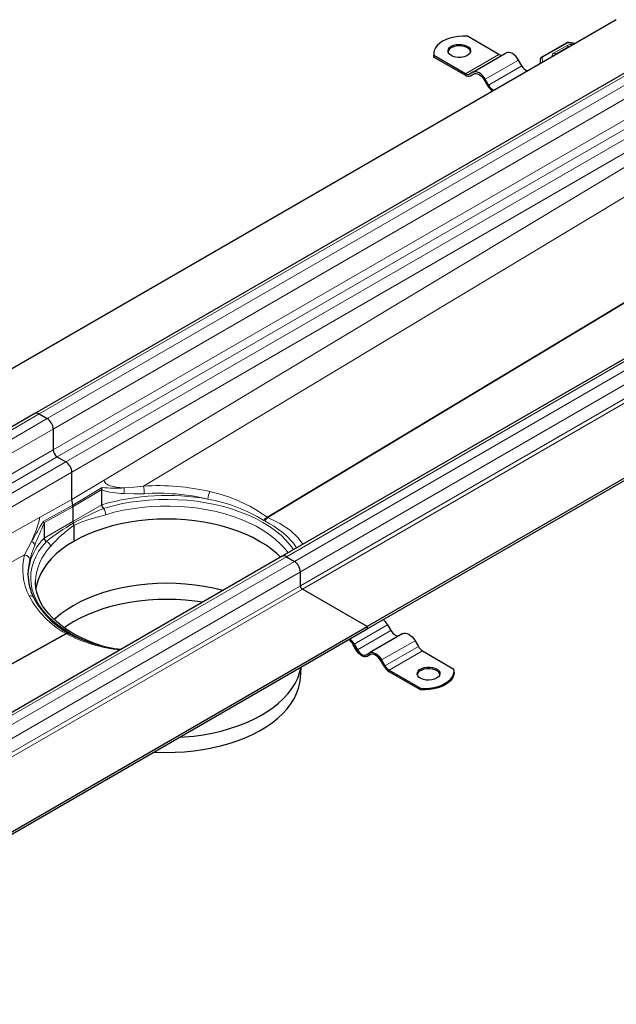
# Model space of a CAD drawing. Units: millimetres. Extents: x 0 to 420, y 0 to 297.
# Drawn here: x 333 to 372, y 94 to 159 of the extents above; entities that cross this region are included whole.
import ezdxf

# ---------------------------------------------------------------- set-up
doc = ezdxf.new("R2010")
doc.units = ezdxf.units.MM

msp = doc.modelspace()

# ---------------------------------------------------------------- linework, layer by layer
at = {"color": 7, "linetype": 'Continuous', "lineweight": 25}
for p, q in [((371.9894, 159.116), (328.9885, 134.2921)), ((376.5254, 157.8939), (333.5244, 133.07)), ((364.2112, 156.8197), (362.1352, 158.0182)), ((368.6701, 157.5688), (367.051, 156.6436)), ((362.5015, 155.6426), (364.7112, 156.9182)), ((368.8454, 157.3122), (368.0025, 156.8257)), ((368.9076, 157.3369), (368.8454, 157.3122)), ((359.9131, 156.8707), (359.9131, 156.7687)), ((359.9255, 156.6405), (359.9131, 156.7687)), ((359.9255, 156.6405), (359.9255, 156.7425)), ((362.0015, 155.5441), (359.9255, 156.7425)), ((359.9255, 156.6405), (362.0015, 155.442)), ((365.7425, 156.0703), (365.5237, 156.4491)), ((366.9446, 156.4046), (366.9446, 156.2037)), ((362.5015, 155.6426), (362.2828, 155.5162)), ((362.3453, 155.408), (362.5676, 155.5363)), ((362.3453, 155.408), (362.564, 155.5343)), ((363.2515, 155.1374), (363.4703, 154.7585)), ((363.5328, 154.7946), (363.314, 155.1735)), ((392.8772, 148.4542), (349.8763, 123.6303)), ((398.5059, 143.8083), (355.505, 118.9844)), ((355.505, 118.8313), (398.5059, 143.6552)), ((333.5244, 133.07), (290.5235, 108.2461)), ((333.8056, 133.0422), (334.336, 132.736)), ((334.7337, 132.0471), (334.7337, 130.6692)), ((334.9989, 130.2099), (335.5734, 129.8783)), ((335.9712, 127.3904), (335.9712, 129.1893)), ((337.9479, 128.0216), (337.9525, 128.0589)), ((337.9479, 127.0388), (337.9479, 128.0216)), ((337.9525, 128.0589), (337.9703, 128.1902)), ((336.0222, 127.0193), (335.9712, 127.3904)), ((336.0375, 126.9079), (336.0375, 125.9359)), ((334.074, 125.9409), (334.1224, 125.8479)), ((334.127, 125.8158), (334.1224, 125.8479)), ((334.127, 125.8158), (334.127, 124.833)), ((336.1037, 125.6597), (336.1037, 124.6218)), ((349.8763, 123.6303), (306.8753, 98.8064)), ((350.1575, 123.6025), (350.6878, 123.2963)), ((333.0641, 122.4419), (333.0601, 122.4915)), ((351.0856, 121.6888), (351.0856, 122.6074)), ((333.5592, 121.9431), (333.5595, 121.9817)), ((355.505, 118.9844), (351.2182, 121.4592)), ((312.5041, 94.1605), (355.505, 118.9844)), ((312.5041, 94.0074), (355.505, 118.8313)), ((335.7957, 118.5125), (335.7161, 118.5587)), ((355.505, 118.9844), (355.505, 118.8313)), ((357.8606, 118.5218), (355.6509, 117.2462)), ((356.8606, 119.0991), (357.0794, 118.7202)), ((358.6731, 118.0528), (358.8919, 117.6739)), ((354.8071, 117.4085), (354.5884, 117.7874)), ((354.6509, 117.8235), (354.8696, 117.4446)), ((355.4321, 117.1198), (355.6509, 117.2462)), ((359.1731, 117.377), (361.2491, 116.1785)), ((355.7169, 117.1399), (355.4946, 117.0116)), ((355.7134, 117.1379), (355.4946, 117.0116)), ((356.6196, 116.3621), (356.4009, 116.741)), ((356.4634, 116.7771), (356.6821, 116.3982)), ((351.0838, 115.5695), (351.1336, 116.3077)), ((356.9634, 116.1013), (359.0394, 114.9029)), ((359.0394, 114.8008), (356.9634, 115.9993)), ((361.2615, 115.9483), (361.2615, 116.0503)), ((359.0394, 114.9029), (359.0394, 114.8008))]:
    msp.add_line(p, q, dxfattribs=at)
at = {"color": 8, "linetype": 'Continuous', "lineweight": 18}
for p, q in [((333.8056, 133.0422), (376.8066, 157.8661)), ((369.2052, 157.5087), (368.8488, 157.5812)), ((377.3369, 157.5599), (334.336, 132.736)), ((368.7321, 157.5623), (367.113, 156.6371)), ((368.7349, 157.4116), (367.8877, 156.9275)), ((334.7337, 132.0471), (377.7347, 156.871)), ((362.0015, 155.5441), (364.2112, 156.8197)), ((363.314, 155.1735), (365.5237, 156.4491)), ((363.5328, 154.7946), (365.7425, 156.0703)), ((334.7337, 130.6692), (377.7347, 155.4931)), ((334.9989, 130.2099), (377.9998, 155.0338)), ((378.5743, 154.7022), (335.5734, 129.8783)), ((335.9712, 129.1893), (378.9721, 154.0132)), ((378.9721, 153.235), (338.1072, 128.6742)), ((340.7173, 128.2754), (379.7789, 151.7524)), ((385.2246, 148.0586), (348.8849, 126.2176)), ((348.9312, 126.1909), (385.2708, 148.0319)), ((350.1575, 123.6025), (393.1584, 148.4264)), ((393.6888, 148.1202), (350.6878, 123.2963)), ((351.0856, 122.6074), (394.0865, 147.4313)), ((351.0856, 121.6888), (394.0865, 146.5127)), ((394.2191, 146.2831), (351.2182, 121.4592)), ((290.8047, 108.2183), (333.8056, 133.0422)), ((334.336, 132.736), (291.335, 107.9121)), ((291.7328, 107.2232), (334.7337, 132.0471)), ((291.8978, 105.9405), (334.7337, 130.6692)), ((292.4282, 105.6344), (334.9989, 130.2099)), ((335.5734, 129.8783), (293.0027, 105.3027)), ((293.7982, 104.8434), (335.9712, 129.1893)), ((338.1072, 128.6742), (335.9712, 127.3904)), ((336.0222, 127.0193), (337.9703, 128.1902)), ((336.0375, 126.9079), (337.9525, 128.0589)), ((335.9712, 127.3904), (333.8352, 126.208)), ((334.074, 125.9409), (336.0222, 127.0193)), ((337.9479, 127.0388), (336.0375, 125.9359)), ((334.1224, 125.8479), (336.0375, 126.9079)), ((333.8352, 126.208), (294.5038, 104.4361)), ((334.127, 124.833), (336.0375, 125.9359)), ((348.7563, 125.9584), (348.6667, 126.0101)), ((296.2098, 103.4512), (332.8388, 123.7272)), ((307.1566, 98.7786), (350.1575, 123.6025)), ((350.6878, 123.2963), (307.6869, 98.4724)), ((308.0846, 97.7835), (351.0856, 122.6074)), ((308.0846, 96.8649), (351.0856, 121.6888)), ((351.2182, 121.4592), (308.2172, 96.6352)), ((335.5623, 118.5266), (302.142, 100.0267)), ((302.1882, 100), (335.6085, 118.4999)), ((356.8606, 119.0991), (354.6509, 117.8235)), ((354.8696, 117.4446), (357.0794, 118.7202)), ((358.6731, 118.0528), (356.4634, 116.7771)), ((356.6821, 116.3982), (358.8919, 117.6739)), ((359.1731, 117.377), (356.9634, 116.1013))]:
    msp.add_line(p, q, dxfattribs=at)
at = {"color": 7, "linetype": 'Continuous', "lineweight": 25, "flags": 128}
for points in [[(362.1352, 158.0182), (361.8368, 158.0245), (361.5401, 158.005), (361.2517, 157.9603), (360.9781, 157.8913), (360.7253, 157.7996), (360.4989, 157.6871), (360.3041, 157.5565), (360.1452, 157.4105), (360.0257, 157.2526), (359.9482, 157.0861), (359.9146, 156.9148), (359.9255, 156.7425)], [(369.2488, 157.5339), (369.0056, 157.5818), (368.8652, 157.6017)], [(361.0735, 157.3555), (361.222, 157.422), (361.3945, 157.4651), (361.5802, 157.4821), (361.7674, 157.4719), (361.9443, 157.4351), (362.0998, 157.3741), (362.2241, 157.2927), (362.3094, 157.196), (362.3505, 157.0901), (362.3445, 156.9816), (362.2921, 156.8774), (362.1964, 156.7839), (362.0635, 156.7072), (361.9016, 156.652), (361.7211, 156.6217), (361.5332, 156.6183), (361.3497, 156.6419), (361.1822, 156.6912), (361.0412, 156.763), (360.9355, 156.8528), (360.8718, 156.9549), (360.8542, 157.0629), (360.8836, 157.1701), (360.9582, 157.2697), (361.0735, 157.3555)], [(362.3486, 156.9983), (362.3094, 157.0939), (362.2241, 157.1906), (362.0998, 157.272), (361.9443, 157.333), (361.7674, 157.3698), (361.5802, 157.38), (361.3945, 157.363), (361.222, 157.3199), (361.0735, 157.2534)], [(365.5237, 156.4491), (365.4367, 156.5819), (365.3374, 156.7006), (365.2296, 156.8005), (365.1175, 156.878), (365.0054, 156.9299), (364.8976, 156.9544), (364.7983, 156.9504), (364.7112, 156.9182)], [(366.9571, 156.5096), (366.9459, 156.4457), (366.9487, 156.3975)], [(363.314, 155.1735), (363.227, 155.3063), (363.1276, 155.4249), (363.0199, 155.5249), (362.9078, 155.6023), (362.7957, 155.6543), (362.6879, 155.6788), (362.5886, 155.6748), (362.5015, 155.6426)], [(362.564, 155.5343), (362.6377, 155.5616), (362.7217, 155.5649), (362.8129, 155.5442), (362.9078, 155.5003), (363.0026, 155.4347), (363.0938, 155.3502), (363.1779, 155.2498), (363.2515, 155.1374)], [(349.7792, 123.5743), (349.5551, 123.787), (349.2014, 124.081), (348.8123, 124.3598), (348.3897, 124.6218), (347.9358, 124.8658), (347.453, 125.0904), (346.9436, 125.2946), (346.4102, 125.4773), (345.8557, 125.6375), (345.2827, 125.7745), (344.6943, 125.8876), (344.0934, 125.9761), (343.4831, 126.0397), (342.8665, 126.078), (342.2467, 126.0907), (341.627, 126.078), (341.0104, 126.0397), (340.4001, 125.9761), (339.7992, 125.8876), (339.2108, 125.7745), (338.6378, 125.6375), (338.0833, 125.4773), (337.5499, 125.2946), (337.0405, 125.0904), (336.5576, 124.8658), (336.1037, 124.6218)], [(336.1037, 124.6218), (335.6812, 124.3598), (335.292, 124.081), (334.9383, 123.787), (334.6219, 123.4791), (334.3443, 123.1589), (334.107, 122.8282), (333.9111, 122.4885), (333.7578, 122.1416), (333.6477, 121.7893), (333.5911, 121.5047)], [(337.8121, 117.7528), (337.4637, 117.875), (337.0457, 118.0414), (336.6438, 118.2222), (336.2603, 118.4166), (335.897, 118.6239), (335.5556, 118.8431), (335.2374, 119.0733), (334.9439, 119.3139), (334.676, 119.5638), (334.4346, 119.8224), (334.2207, 120.0891), (334.0348, 120.3634), (333.8777, 120.6451), (333.7504, 120.9343), (333.6539, 121.2313), (333.59, 121.5367), (333.5608, 121.8508), (333.5641, 121.9789)], [(345.9607, 121.3699), (345.8842, 121.3903), (345.3067, 121.5284), (344.7137, 121.6423), (344.108, 121.7316), (343.4929, 121.7956), (342.8714, 121.8342), (342.2467, 121.8471), (341.6221, 121.8342), (341.0006, 121.7956), (340.3855, 121.7316), (339.7798, 121.6423), (339.1867, 121.5284), (338.6093, 121.3903), (338.0503, 121.2288), (337.5127, 121.0447), (336.9993, 120.8389), (336.5126, 120.6124), (336.0551, 120.3666), (335.6292, 120.1025), (335.237, 119.8215), (334.8805, 119.5251), (334.7976, 119.4491)], [(344.6151, 120.5931), (344.0933, 120.6685), (343.4831, 120.732), (342.8665, 120.7703), (342.2467, 120.7831), (341.627, 120.7703), (341.0104, 120.732), (340.4001, 120.6685), (339.7993, 120.5799), (339.2108, 120.4669), (338.6379, 120.3299), (338.0834, 120.1696), (337.55, 119.987), (337.0407, 119.7828), (336.5578, 119.5582), (336.1039, 119.3142), (335.6813, 119.0522), (335.4691, 118.9052)], [(357.0794, 118.7202), (357.1396, 118.6283), (357.2084, 118.5462), (357.283, 118.4769), (357.3606, 118.4233), (357.4382, 118.3873), (357.5128, 118.3704), (357.5816, 118.3732), (357.6419, 118.3955)], [(357.8606, 118.5218), (357.9477, 118.5541), (358.047, 118.558), (358.1548, 118.5336), (358.2669, 118.4816), (358.3789, 118.4041), (358.4867, 118.3042), (358.586, 118.1855), (358.6731, 118.0528)], [(355.4946, 117.0116), (355.421, 116.9843), (355.3369, 116.9809), (355.2457, 117.0017), (355.1509, 117.0456), (355.0561, 117.1112), (354.9649, 117.1957), (354.8808, 117.2961), (354.8071, 117.4085)], [(354.8696, 117.4446), (354.9299, 117.3527), (354.9987, 117.2705), (355.0733, 117.2013), (355.1509, 117.1477), (355.2285, 117.1117), (355.3031, 117.0948), (355.3719, 117.0975), (355.4321, 117.1198)], [(355.6509, 117.2462), (355.738, 117.2784), (355.8373, 117.2824), (355.9451, 117.2579), (356.0571, 117.206), (356.1692, 117.1285), (356.277, 117.0285), (356.3763, 116.9099), (356.4634, 116.7771)], [(356.4009, 116.741), (356.3272, 116.8534), (356.2432, 116.9538), (356.152, 117.0384), (356.0571, 117.1039), (355.9623, 117.1479), (355.8711, 117.1686), (355.7871, 117.1652), (355.7134, 117.1379)], [(343.0946, 111.667), (343.423, 111.6886), (344.0433, 111.7493), (344.6546, 111.835), (345.2539, 111.9454), (345.8382, 112.0799), (346.4046, 112.2379), (346.9504, 112.4185), (347.4726, 112.6209), (347.9689, 112.8441), (348.4366, 113.087), (348.8735, 113.3482), (349.2774, 113.6267), (349.6463, 113.9208), (349.9783, 114.2293), (350.2717, 114.5505), (350.5252, 114.8829), (350.7375, 115.2247), (350.9074, 115.5744), (351.0343, 115.9301), (351.1173, 116.2901), (351.1188, 116.2992)], [(360.1012, 115.5656), (359.9526, 115.4991), (359.7801, 115.456), (359.5944, 115.439), (359.4072, 115.4492), (359.2304, 115.486), (359.0749, 115.547), (358.9505, 115.6284), (358.8652, 115.7251), (358.8242, 115.831), (358.8301, 115.9395), (358.8825, 116.0437), (358.9782, 116.1371), (359.1112, 116.2138), (359.273, 116.2691), (359.4535, 116.2994), (359.6414, 116.3028), (359.8249, 116.2791), (359.9924, 116.2298), (360.1334, 116.1581), (360.2391, 116.0683), (360.3028, 115.9662), (360.3205, 115.8581), (360.2911, 115.7509), (360.2164, 115.6513), (360.1012, 115.5656)], [(360.3156, 115.8207), (360.3028, 115.8641), (360.2391, 115.9662), (360.1334, 116.056), (359.9924, 116.1278), (359.8249, 116.177), (359.6414, 116.2007), (359.4535, 116.1973), (359.273, 116.167), (359.1112, 116.1118), (358.9782, 116.035), (358.8825, 115.9416), (358.8301, 115.8374), (358.8261, 115.8207)], [(359.0394, 114.9029), (359.3378, 114.8966), (359.6345, 114.916), (359.9229, 114.9607), (360.1966, 115.0297), (360.4494, 115.1215), (360.6757, 115.2339), (360.8705, 115.3646), (361.0294, 115.5105), (361.149, 115.6685), (361.2264, 115.835), (361.26, 116.0063), (361.2491, 116.1785)], [(361.2615, 115.9483), (361.26, 115.9042), (361.2264, 115.7329), (361.149, 115.5664), (361.0294, 115.4084), (360.8705, 115.2625), (360.6757, 115.1318), (360.4494, 115.0194), (360.1966, 114.9276), (359.9229, 114.8586), (359.6345, 114.8139), (359.3378, 114.7945), (359.0394, 114.8008)], [(341.3959, 110.6863), (341.5451, 110.6787), (342.1687, 110.6629), (342.7927, 110.6724), (343.414, 110.7073), (344.0294, 110.7675), (344.636, 110.8525), (345.2307, 110.962), (345.8105, 111.0955), (346.3726, 111.2523), (346.9141, 111.4315), (347.4323, 111.6324), (347.9247, 111.8539), (348.3889, 112.0948), (348.8224, 112.3541), (349.2232, 112.6304), (349.5892, 112.9223), (349.9186, 113.2284), (350.2098, 113.5471), (350.4614, 113.8769), (350.672, 114.2161), (350.8406, 114.5631), (350.9665, 114.916), (351.0489, 115.2732), (351.0838, 115.5695)]]:
    msp.add_lwpolyline(points, dxfattribs=at)
at = {"color": 8, "linetype": 'Continuous', "lineweight": 18, "flags": 128}
for points in [[(368.8653, 157.6031), (368.8647, 157.603), (368.8598, 157.6003), (368.8544, 157.593), (368.8488, 157.5812)], [(367.116, 156.3026), (367.0966, 156.3366), (367.0764, 156.5924)], [(338.1072, 128.6742), (338.1211, 128.5874), (338.1378, 128.5481), (338.161, 128.5108), (338.214, 128.4532), (338.286, 128.3997), (338.3883, 128.3459), (338.5047, 128.3011), (338.6327, 128.2638), (338.741, 128.2385), (338.8665, 128.2144), (339.0095, 128.1922), (339.138, 128.1762), (339.2489, 128.165), (339.4252, 128.1513)], [(339.4252, 128.1513), (340.0623, 128.1976), (340.7173, 128.2754)], [(340.7603, 127.7733), (340.0892, 127.7536), (339.3992, 127.7778)], [(350.6412, 124.0719), (350.4167, 124.3776), (350.1305, 124.7045), (349.805, 125.0189), (349.442, 125.3193), (349.0432, 125.6042), (348.6107, 125.8721), (348.1465, 126.1218), (347.653, 126.352), (347.1327, 126.5616), (346.588, 126.7495), (346.0218, 126.9147), (345.4369, 127.0565), (344.836, 127.1742), (344.2223, 127.2672), (343.5988, 127.3349), (342.9686, 127.3771), (342.3348, 127.3936), (341.7005, 127.3843), (341.069, 127.3492), (340.4433, 127.2885), (339.8265, 127.2025), (339.2218, 127.0916), (338.6322, 126.9565), (338.0605, 126.7976)], [(338.2058, 126.3828), (337.6372, 126.2202), (337.0962, 126.066), (336.5845, 125.89), (336.1037, 125.6597)], [(338.2058, 126.3828), (338.7737, 126.5401), (339.3599, 126.6733), (339.9612, 126.7816), (340.5745, 126.8645), (341.1967, 126.9215), (341.8243, 126.9524), (342.4542, 126.9569), (343.083, 126.935), (343.7074, 126.8869), (344.3241, 126.8128), (344.9299, 126.7131), (345.5216, 126.5883), (346.096, 126.4391), (346.6502, 126.2663), (347.1813, 126.0707), (347.6864, 125.8535), (348.163, 125.6156), (348.6084, 125.3585), (349.0204, 125.0834), (349.3967, 124.7918), (349.7355, 124.4852), (350.0349, 124.1653), (350.2745, 123.8602)], [(333.3064, 124.619), (333.364, 124.7678), (333.4023, 124.8651), (333.4485, 124.9818), (333.5024, 125.1177), (333.5519, 125.2428), (333.5964, 125.3564), (333.6755, 125.5651), (333.7495, 125.7809), (333.7834, 125.8954), (333.8089, 125.9984), (333.8283, 126.1092), (333.8352, 126.208)], [(348.7563, 125.9584), (349.0278, 125.81), (349.3039, 125.6433), (349.5814, 125.4574), (349.8565, 125.2512), (350.125, 125.024), (350.626, 124.5011), (350.8407, 124.1871)], [(351.2575, 124.4277), (350.9461, 124.847), (350.4032, 125.3523), (349.7294, 125.8045), (348.9312, 126.1909)], [(332.8388, 123.7272), (333.0519, 124.1506), (333.3064, 124.619)], [(333.1803, 123.3975), (333.3162, 123.8436), (333.5116, 124.379)], [(334.2796, 124.615), (334.0045, 124.2849), (333.7703, 123.9445), (333.5782, 123.5954), (333.4293, 123.2394), (333.3241, 122.8782), (333.2633, 122.5136), (333.2472, 122.1475), (333.2757, 121.7816), (333.3489, 121.4178), (333.4662, 121.0578), (333.6272, 120.7035), (333.8311, 120.3567), (334.0768, 120.019), (334.363, 119.6921), (334.6885, 119.3777), (335.0515, 119.0773), (335.4502, 118.7924), (335.8828, 118.5245), (336.3469, 118.2748), (336.8404, 118.0446), (336.8981, 118.0197)], [(333.0753, 122.4369), (333.0698, 122.7592), (333.1803, 123.3975)], [(333.1406, 121.0134), (333.2705, 121.0097), (333.3777, 120.9651), (333.4472, 120.8855), (333.4477, 120.8833)]]:
    msp.add_lwpolyline(points, dxfattribs=at)
at = {"color": 7, "linetype": 'Continuous', "lineweight": 25}
for centre, radius, start, end in [((368.8194, 157.2919), 0.3146, 81.535601, 118.333654), ((361.2457, 156.891), 0.4013, 115.414991, 164.487236), ((364.376, 157.0497), 0.2829, 234.381827, 294.313952), ((367.1389, 156.4763), 0.189, 117.74842, 169.742344), ((368.0648, 156.6793), 0.1588, 113.021342, 141.177657), ((366.3591, 156.3783), 0.6893, 206.546225, 250.095403), ((362.1663, 155.7741), 0.2829, 234.381827, 294.313952), ((362.2029, 155.7231), 0.3458, 234.381827, 294.313952), ((364.3393, 155.2374), 0.9922, 208.859071, 237.99206), ((364.1494, 155.1027), 0.6893, 206.546225, 250.095403), ((333.6409, 132.8122), 0.2829, 54.382423, 114.307119), ((333.8702, 132.0078), 0.8645, 2.605478, 57.394522), ((335.3094, 130.6954), 0.5763, 182.605478, 237.394522), ((335.1076, 129.15), 0.8645, 2.605478, 57.394522), ((338.2845, 127.049), 0.3367, 181.730613, 228.294575), ((336.2923, 125.9423), 0.255, 181.432865, 205.552827), ((335.6773, 125.6486), 0.4266, 1.48045, 25.505242), ((335.6793, 125.6491), 0.4246, 1.422423, 25.563269), ((334.3843, 124.8507), 0.2579, 183.922895, 246.051837), ((336.208, 122.3441), 3.1489, 164.114775, 177.853552), ((349.9927, 123.3725), 0.2829, 54.382423, 114.307119), ((350.222, 122.5681), 0.8645, 2.605478, 57.394522), ((336.6416, 122.4971), 3.5779, 180.88376, 206.80747), ((351.3734, 121.7019), 0.2882, 182.605478, 237.394522), ((338.6144, 123.6549), 5.8626, 208.214414, 240.371193), ((355.7536, 118.4715), 1.2726, 29.55152, 50.030669), ((340.3692, 127.5334), 10.114, 243.114086, 263.527835), ((353.6996, 117.2937), 1.0167, 29.048838, 54.957608), ((353.5439, 117.1958), 1.2726, 29.55152, 50.030669), ((359.6026, 118.0655), 0.8115, 208.855609, 238.045328), ((357.4883, 116.8408), 0.9918, 208.855609, 238.045328), ((357.3929, 116.7899), 0.8115, 208.855609, 238.045328)]:
    msp.add_arc(centre, radius, start, end, dxfattribs=at)
at = {"color": 8, "linetype": 'Continuous', "lineweight": 18}
for centre, radius, start, end in [((368.6955, 157.5118), 0.0624, 54.074906, 114.025228), ((368.8195, 157.3929), 0.1906, 81.152988, 117.285335), ((367.9549, 156.7293), 0.2093, 108.710013, 196.216845), ((367.782, 156.7644), 0.1945, 11.175511, 57.049173), ((369.0087, 156.8746), 0.6028, 77.239049, 117.008026), ((368.6261, 157.2464), 0.1978, 14.578136, 56.632022), ((368.8687, 157.2689), 0.0492, 83.208706, 118.27184), ((367.5488, 156.4065), 0.6042, 180.769438, 197.917845), ((367.0596, 156.4855), 0.1082, 81.030069, 173.946099), ((367.0764, 156.5866), 0.0624, 54.075658, 114.01668), ((367.1418, 156.5763), 0.0673, 115.34406, 166.114232), ((368.0258, 156.7823), 0.0492, 83.209816, 118.195436), ((341.6928, 113.4498), 14.8577, 76.771594, 93.764657), ((338.7093, 127.8506), 2.0524, 357.841783, 11.946315), ((339.4936, 132.7813), 5.0044, 252.009524, 268.919771), ((342.2573, 112.3994), 15.2606, 79.782997, 106.402547), ((338.8706, 134.6417), 6.5141, 262.055097, 274.883676), ((338.5598, 128.0239), 0.8747, 343.663097, 8.376013), ((341.6775, 113.5796), 14.2233, 76.639445, 93.697317), ((346.5106, 127.2808), 1.5525, 155.960229, 174.931642), ((342.9943, 118.1319), 10.0039, 53.925743, 77.891712), ((342.938, 116.5164), 11.0882, 58.892269, 79.471178), ((347.5908, 104.519), 24.2314, 113.160196, 118.409144), ((337.5147, 126.3735), 0.6912, 0.765963, 37.851718), ((389.3267, 92.9725), 64.3411, 149.176098, 150.537412), ((432.9947, 82.6244), 107.8903, 156.401364, 157.231437), ((346.9748, 107.938), 20.9593, 121.376128, 127.279932), ((339.9979, 119.7476), 7.0793, 123.371742, 140.234066), ((349.1801, 125.6887), 0.6057, 119.159658, 147.945957), ((349.2431, 125.7744), 0.5204, 126.832179, 159.296444), ((348.975, 126.3203), 0.1366, 228.736853, 251.268523), ((337.0701, 122.0293), 4.0649, 136.38894, 163.173088), ((333.1561, 124.2827), 0.3684, 15.159372, 65.918926), ((334.1703, 124.2434), 0.3873, 4.806816, 73.611105), ((336.5493, 122.7663), 3.8329, 165.479908, 207.213527), ((332.8048, 123.3503), 0.3784, 7.153, 84.849143), ((337.085, 121.8136), 3.5295, 135.763038, 177.270455), ((338.5864, 123.8941), 6.1608, 207.877424, 240.602368), ((335.6635, 118.4175), 0.1488, 69.431446, 132.836199), ((335.2625, 117.9539), 0.6464, 57.636806, 62.36857), ((335.712, 118.3296), 0.1993, 65.33951, 121.268948), ((340.2408, 127.5229), 10.1426, 242.824611, 263.833736)]:
    msp.add_arc(centre, radius, start, end, dxfattribs=at)
at = {"color": 7, "linetype": 'Continuous', "lineweight": 25}
msp.add_ellipse((335.7723, 127.061), major_axis=(-0.1874, 0.3248), ratio=0.5773815, start_param=3.9272833, end_param=4.2686723, dxfattribs=at)
msp.add_ellipse((335.7723, 127.061), major_axis=(-0.1874, 0.3248), ratio=0.5773815, start_param=3.9272833, end_param=4.2686723, dxfattribs=at)

doc.saveas('drawing.dxf')
